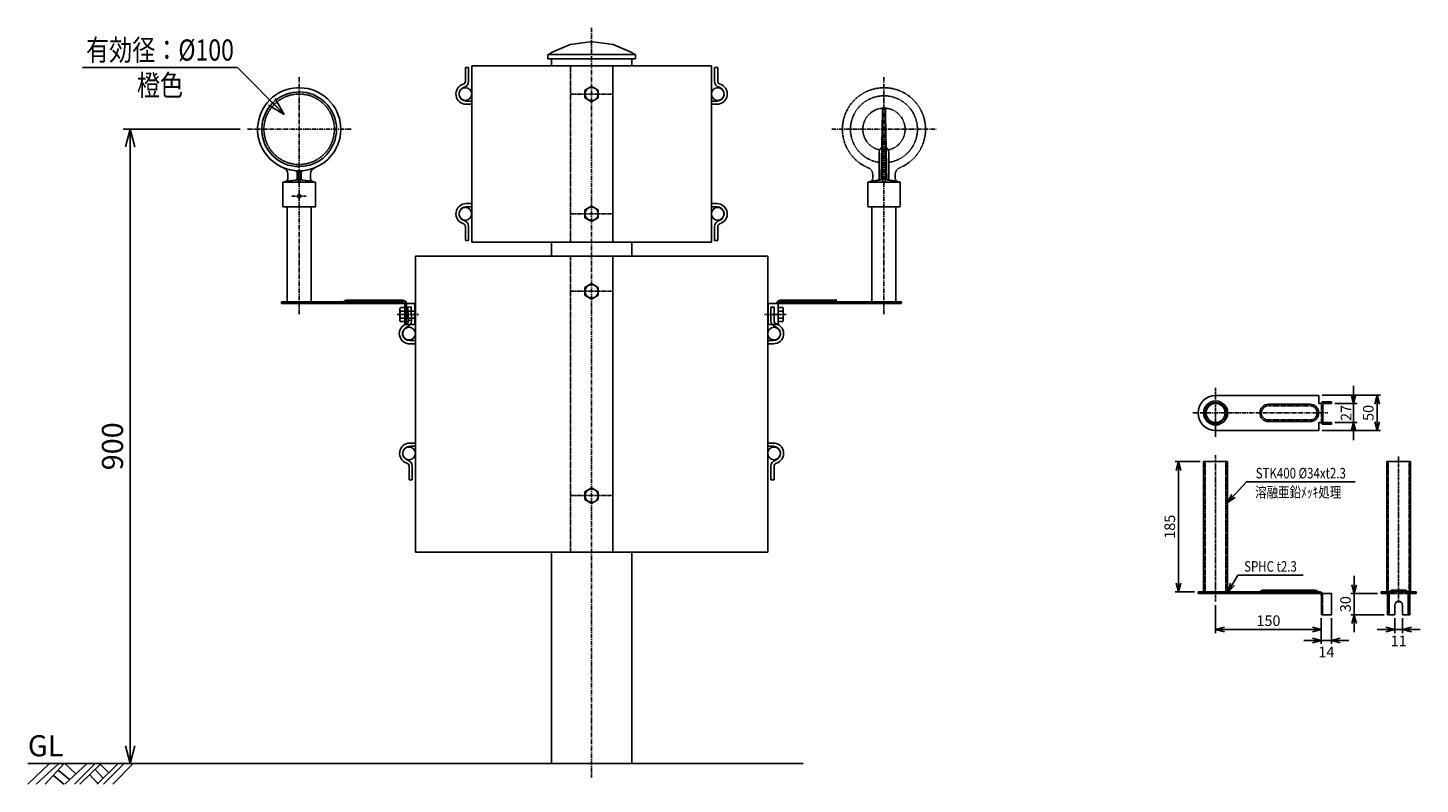
# Model space of a CAD drawing. Extents: x -267 to 1709, y 0 to 2783.
# Drawn here: x -267 to 1709, y 1709 to 2783 of the extents above; entities that cross this region are included whole.
import ezdxf
from ezdxf.enums import TextEntityAlignment as Align

# ---------------------------------------------------------------- set-up
doc = ezdxf.new("R2010")
doc.units = 0
doc.header["$MEASUREMENT"] = 0
doc.linetypes.add('CENTER', pattern=[2, 1.25, -0.25, 0.25, -0.25])
doc.linetypes.add('HIDDEN', pattern=[0.375, 0.25, -0.125])
doc.layers.get('0').update_dxf_attribs({"linetype": 'CONTINUOUS'})
doc.layers.get('DEFPOINTS').update_dxf_attribs({"linetype": 'CONTINUOUS'})
for name, color, linetype in [('NSLAY001', 7, 'CONTINUOUS'), ('NSLAY002', 1, 'CENTER'), ('NSLAY003', 4, 'HIDDEN')]:
    doc.layers.add(name, color=color, linetype=linetype)
doc.styles.add('DIM', font='romans.shx', dxfattribs={"width": 0.8, "bigfont": 'extfont.shx'})
doc.styles.get("Standard").update_dxf_attribs({"font": 'romans.shx', "bigfont": 'extfont.shx'})
doc.dimstyles.new('DIM-10', dxfattribs={"dimscale": 10, "dimtxt": 3, "dimasz": 2.5, "dimexe": 1, "dimexo": 1, "dimgap": 1, "dimtad": 1, "dimdec": 1, "dimdsep": 46, "dimtxsty": 'DIM', "dimblk": 'OPEN30', "dimcen": 0, "dimclrd": 3, "dimclre": 3, "dimclrt": 6, "dimaunit": 1, "dimadec": 0, "dimazin": 0, "dimtfac": 1, "dimtdec": 1, "dimtmove": 2, "dimatfit": 3, "dimldrblk": 'OPEN30', "dimfxl": 1, "dimtolj": 1, "dimtzin": 0, "dimarcsym": 0})
doc.dimstyles.new('DIM-5', dxfattribs={"dimscale": 5, "dimtxt": 3, "dimasz": 2.5, "dimexe": 1, "dimexo": 1, "dimgap": 1, "dimtad": 1, "dimdec": 1, "dimdsep": 46, "dimtxsty": 'DIM', "dimblk": 'OPEN30', "dimcen": 0, "dimclrd": 3, "dimclre": 3, "dimclrt": 6, "dimadec": 1, "dimazin": 0, "dimtfac": 1, "dimtdec": 1, "dimtmove": 2, "dimatfit": 3, "dimldrblk": 'OPEN30', "dimfxl": 1, "dimtolj": 1, "dimtzin": 0, "dimarcsym": 0})

# ---------------------------------------------------------------- blocks, each defined once
blk = doc.blocks.new('_Open30')
at = {"color": 0, "lineweight": -2}
for p, q in [((-1, 0.268), (0, 0)), ((0, 0), (-1, -0.268)), ((0, 0), (-1, 0))]:
    blk.add_line(p, q, dxfattribs=at)
blk = doc.blocks.new('*D17')
at = {"layer": 'DEFPOINTS', "color": 0, "transparency": 16777216}
for p in [(1672.7, 1949.6), (1683.7, 1949.6), (1672.7, 1928.6)]:
    blk.add_point(p, dxfattribs=at)
at = {"layer": 'NSLAY001', "color": 3, "lineweight": -2, "transparency": 16777216}
for p, q in [((1672.7, 1944.6), (1672.7, 1923.6)), ((1683.7, 1944.6), (1683.7, 1923.6)), ((1660.2, 1928.6), (1647.7, 1928.6)), ((1683.7, 1928.6), (1672.7, 1928.6)), ((1696.2, 1928.6), (1708.7, 1928.6))]:
    blk.add_line(p, q, dxfattribs=at)
at = {"layer": 'NSLAY001', "color": 3, "lineweight": -2, "transparency": 16777216, "xscale": 12.5, "yscale": 12.5, "zscale": 12.5}
blk.add_blockref('_Open30', (1672.7, 1928.6), dxfattribs=at)
at = {"layer": 'NSLAY001', "color": 3, "lineweight": -2, "transparency": 16777216, "xscale": 12.5, "yscale": 12.5, "zscale": 12.5, "rotation": 180}
blk.add_blockref('_Open30', (1683.7, 1928.6), dxfattribs=at)
at = {"layer": 'NSLAY001', "color": 6, "transparency": 16777216, "insert": (1678.2, 1912.4), "char_height": 15, "attachment_point": 5, "style": 'DIM'}
blk.add_mtext('\\A1;11', dxfattribs=at)
blk = doc.blocks.new('*D18')
at = {"layer": 'DEFPOINTS', "color": 0, "transparency": 16777216}
for p in [(1418.4, 1968), (1568.4, 1949.6), (1418.4, 1928.6)]:
    blk.add_point(p, dxfattribs=at)
at = {"layer": 'NSLAY001', "color": 3, "lineweight": -2, "transparency": 16777216}
for p, q in [((1418.4, 1963), (1418.4, 1923.6)), ((1568.4, 1944.6), (1568.4, 1923.6)), ((1555.9, 1928.6), (1430.9, 1928.6))]:
    blk.add_line(p, q, dxfattribs=at)
at = {"layer": 'NSLAY001', "color": 3, "lineweight": -2, "transparency": 16777216, "xscale": 12.5, "yscale": 12.5, "zscale": 12.5, "rotation": 180}
blk.add_blockref('_Open30', (1418.4, 1928.6), dxfattribs=at)
at = {"layer": 'NSLAY001', "color": 3, "lineweight": -2, "transparency": 16777216, "xscale": 12.5, "yscale": 12.5, "zscale": 12.5}
blk.add_blockref('_Open30', (1568.4, 1928.6), dxfattribs=at)
at = {"layer": 'NSLAY001', "color": 6, "transparency": 16777216, "insert": (1493.4, 1941.1), "char_height": 15, "attachment_point": 5, "style": 'DIM'}
blk.add_mtext('\\A1;150', dxfattribs=at)
blk = doc.blocks.new('*D19')
at = {"layer": 'DEFPOINTS', "color": 0, "transparency": 16777216}
for p in [(1653.2, 1979.6), (1615.2, 1949.6), (1662.4, 1949.6)]:
    blk.add_point(p, dxfattribs=at)
at = {"layer": 'NSLAY001', "color": 3, "lineweight": -2, "transparency": 16777216}
for p, q in [((1615.2, 1992.1), (1615.2, 2004.6)), ((1648.2, 1979.6), (1610.2, 1979.6)), ((1615.2, 1979.6), (1615.2, 1949.6)), ((1657.4, 1949.6), (1610.2, 1949.6)), ((1615.2, 1937.1), (1615.2, 1924.6))]:
    blk.add_line(p, q, dxfattribs=at)
at = {"layer": 'NSLAY001', "color": 3, "lineweight": -2, "transparency": 16777216, "xscale": 12.5, "yscale": 12.5, "zscale": 12.5}
for p, rotation in [((1615.2, 1979.6), 270), ((1615.2, 1949.6), 90)]:
    blk.add_blockref('_Open30', p, dxfattribs=dict(at, rotation=rotation))
at = {"layer": 'NSLAY001', "color": 6, "transparency": 16777216, "insert": (1602.7, 1964.6), "char_height": 15, "attachment_point": 5, "rotation": 90, "style": 'DIM'}
blk.add_mtext('\\A1;30', dxfattribs=at)
blk = doc.blocks.new('*D20')
at = {"layer": 'DEFPOINTS', "color": 0, "transparency": 16777216}
for p in [(1401.4, 2166.9), (1365.9, 1981.9), (1393.4, 1981.9)]:
    blk.add_point(p, dxfattribs=at)
at = {"layer": 'NSLAY001', "color": 3, "lineweight": -2, "transparency": 16777216}
for p, q in [((1396.4, 2166.9), (1360.9, 2166.9)), ((1365.9, 2154.4), (1365.9, 1994.4)), ((1388.4, 1981.9), (1360.9, 1981.9))]:
    blk.add_line(p, q, dxfattribs=at)
at = {"layer": 'NSLAY001', "color": 3, "lineweight": -2, "transparency": 16777216, "xscale": 12.5, "yscale": 12.5, "zscale": 12.5}
for p, rotation in [((1365.9, 2166.9), 90), ((1365.9, 1981.9), 270)]:
    blk.add_blockref('_Open30', p, dxfattribs=dict(at, rotation=rotation))
at = {"layer": 'NSLAY001', "color": 6, "transparency": 16777216, "insert": (1353.4, 2074.4), "char_height": 15, "attachment_point": 5, "rotation": 90, "style": 'DIM'}
blk.add_mtext('\\A1;185', dxfattribs=at)
blk = doc.blocks.new('*D14')
at = {"layer": 'DEFPOINTS', "color": 0, "transparency": 16777216}
for p in [(1582.7, 2249.5), (1582.7, 2222.5), (1614.2, 2222.5)]:
    blk.add_point(p, dxfattribs=at)
at = {"layer": 'NSLAY001', "color": 3, "lineweight": -2, "transparency": 16777216}
for p, q in [((1614.2, 2262), (1614.2, 2274.5)), ((1587.7, 2249.5), (1619.2, 2249.5)), ((1614.2, 2249.5), (1614.2, 2222.5)), ((1587.7, 2222.5), (1619.2, 2222.5)), ((1614.2, 2210), (1614.2, 2197.5))]:
    blk.add_line(p, q, dxfattribs=at)
at = {"layer": 'NSLAY001', "color": 3, "lineweight": -2, "transparency": 16777216, "xscale": 12.5, "yscale": 12.5, "zscale": 12.5}
for p, rotation in [((1614.2, 2249.5), 270), ((1614.2, 2222.5), 90)]:
    blk.add_blockref('_Open30', p, dxfattribs=dict(at, rotation=rotation))
at = {"layer": 'NSLAY001', "color": 6, "transparency": 16777216, "insert": (1603.5, 2236), "char_height": 15, "attachment_point": 5, "rotation": 90, "style": 'DIM'}
blk.add_mtext('\\A1;27', dxfattribs=at)
blk = doc.blocks.new('*D15')
at = {"layer": 'DEFPOINTS', "color": 0, "transparency": 16777216}
for p in [(1564.7, 2261), (1564.7, 2211), (1647.6, 2211)]:
    blk.add_point(p, dxfattribs=at)
at = {"layer": 'NSLAY001', "color": 3, "lineweight": -2, "transparency": 16777216}
for p, q in [((1569.7, 2261), (1652.6, 2261)), ((1647.6, 2248.5), (1647.6, 2223.5)), ((1569.7, 2211), (1652.6, 2211))]:
    blk.add_line(p, q, dxfattribs=at)
at = {"layer": 'NSLAY001', "color": 3, "lineweight": -2, "transparency": 16777216, "xscale": 12.5, "yscale": 12.5, "zscale": 12.5}
for p, rotation in [((1647.6, 2261), 90), ((1647.6, 2211), 270)]:
    blk.add_blockref('_Open30', p, dxfattribs=dict(at, rotation=rotation))
at = {"layer": 'NSLAY001', "color": 6, "transparency": 16777216, "insert": (1635.1, 2236), "char_height": 15, "attachment_point": 5, "rotation": 90, "style": 'DIM'}
blk.add_mtext('\\A1;50', dxfattribs=at)
blk = doc.blocks.new('*D16')
at = {"layer": 'DEFPOINTS', "color": 0, "transparency": 16777216}
for p in [(44, 2638.6), (-157.7, 1738.6), (-122, 1738.6)]:
    blk.add_point(p, dxfattribs=at)
at = {"layer": 'NSLAY001', "color": 3, "lineweight": -2, "transparency": 16777216}
for p, q in [((34, 2638.6), (-132, 2638.6)), ((-122, 2613.6), (-122, 1763.6)), ((-147.7, 1738.6), (-112, 1738.6))]:
    blk.add_line(p, q, dxfattribs=at)
at = {"layer": 'NSLAY001', "color": 3, "lineweight": -2, "transparency": 16777216, "xscale": 25, "yscale": 25, "zscale": 25}
for p, rotation in [((-122, 2638.6), 90), ((-122, 1738.6), 270)]:
    blk.add_blockref('_Open30', p, dxfattribs=dict(at, rotation=rotation))
at = {"layer": 'NSLAY001', "color": 6, "transparency": 16777216, "insert": (-147, 2188.6), "char_height": 30, "attachment_point": 5, "rotation": 90, "style": 'DIM'}
blk.add_mtext('\\A1;900', dxfattribs=at)
blk = doc.blocks.new('*D27')
at = {"layer": 'DEFPOINTS', "color": 0, "ltscale": 3, "transparency": 16777216}
for p in [(1568.4, 1949.6), (1582.7, 1949.6), (1582.7, 1913.1)]:
    blk.add_point(p, dxfattribs=at)
at = {"layer": 'NSLAY001', "color": 3, "lineweight": -2, "ltscale": 3, "transparency": 16777216}
for p, q in [((1568.4, 1944.6), (1568.4, 1908.1)), ((1582.7, 1944.6), (1582.7, 1908.1)), ((1555.9, 1913.1), (1543.4, 1913.1)), ((1568.4, 1913.1), (1582.7, 1913.1)), ((1595.2, 1913.1), (1607.7, 1913.1))]:
    blk.add_line(p, q, dxfattribs=at)
at = {"layer": 'NSLAY001', "color": 3, "lineweight": -2, "ltscale": 3, "transparency": 16777216, "xscale": 12.5, "yscale": 12.5, "zscale": 12.5}
blk.add_blockref('_Open30', (1568.4, 1913.1), dxfattribs=at)
at = {"layer": 'NSLAY001', "color": 3, "lineweight": -2, "ltscale": 3, "transparency": 16777216, "xscale": 12.5, "yscale": 12.5, "zscale": 12.5, "rotation": 180}
blk.add_blockref('_Open30', (1582.7, 1913.1), dxfattribs=at)
at = {"layer": 'NSLAY001', "color": 6, "ltscale": 3, "transparency": 16777216, "insert": (1575.6, 1896.6), "char_height": 15, "attachment_point": 5, "style": 'DIM'}
blk.add_mtext('\\A1;14', dxfattribs=at)

msp = doc.modelspace()

# ---------------------------------------------------------------- linework, layer by layer
at = {"layer": 'NSLAY001'}
for p, q in [((362.94, 2728.58), (702.94, 2728.58)), ((362.94, 2728.58), (362.94, 2478.58)), ((470.81, 2744.58), (470.81, 2738.58)), ((470.81, 2744.58), (532.94, 2744.58)), ((470.81, 2738.58), (595.08, 2738.58)), ((475.79, 2728.58), (475.79, 2738.58)), ((595.08, 2744.58), (532.94, 2744.58)), ((562.94, 2478.58), (562.94, 2728.58)), ((590.09, 2728.58), (590.09, 2738.58)), ((595.08, 2744.58), (595.08, 2738.58)), ((702.94, 2728.58), (702.94, 2478.58)), ((358.44, 2726.33), (353.94, 2726.33)), ((353.94, 2706.77), (353.94, 2726.33)), ((358.44, 2726.33), (358.44, 2706.77)), ((707.44, 2726.33), (711.94, 2726.33)), ((707.44, 2726.33), (707.44, 2706.77)), ((711.94, 2706.77), (711.94, 2726.33)), ((532.94, 2699.53), (523.44, 2694.06)), ((523.44, 2694.06), (523.44, 2683.1)), ((542.44, 2694.06), (532.94, 2699.53)), ((542.44, 2683.1), (542.44, 2694.06)), ((354.94, 2678.58), (362.94, 2678.58)), ((354.94, 2674.08), (362.94, 2674.08)), ((523.44, 2683.1), (532.94, 2677.63)), ((532.94, 2677.63), (542.44, 2683.1)), ((710.94, 2678.58), (702.94, 2678.58)), ((710.94, 2674.08), (702.94, 2674.08)), ((101.95, 2574.67), (101.95, 2569.22)), ((114.95, 2577.78), (114.95, 2568.44)), ((116.45, 2577.68), (116.45, 2565.58)), ((119.45, 2577.68), (119.45, 2565.58)), ((120.95, 2577.78), (120.95, 2568.44)), ((133.95, 2574.67), (133.95, 2569.22)), ((94.95, 2563.58), (94.95, 2528.58)), ((140.95, 2563.58), (94.95, 2563.58)), ((140.95, 2563.58), (140.95, 2528.58)), ((354.94, 2533.08), (362.94, 2533.08)), ((532.94, 2529.53), (523.44, 2524.06)), ((542.44, 2524.06), (532.94, 2529.53)), ((710.94, 2533.08), (702.94, 2533.08)), ((140.95, 2528.58), (94.95, 2528.58)), ((100.95, 2528.58), (100.95, 2393.58)), ((134.95, 2528.58), (134.95, 2393.58)), ((354.94, 2528.58), (362.94, 2528.58)), ((523.44, 2524.06), (523.44, 2513.1)), ((523.44, 2513.1), (532.94, 2507.63)), ((532.94, 2507.63), (542.44, 2513.1)), ((542.44, 2513.1), (542.44, 2524.06)), ((710.94, 2528.58), (702.94, 2528.58)), ((353.94, 2500.39), (353.94, 2480.83)), ((358.44, 2480.83), (358.44, 2500.39)), ((707.44, 2480.83), (707.44, 2500.39)), ((711.94, 2500.39), (711.94, 2480.83)), ((358.44, 2480.83), (353.94, 2480.83)), ((362.94, 2478.58), (702.94, 2478.58)), ((475.79, 2458.58), (475.79, 2478.58)), ((590.09, 2458.58), (590.09, 2478.58)), ((707.44, 2480.83), (711.94, 2480.83)), ((282.94, 2458.58), (282.94, 2038.58)), ((282.94, 2458.58), (782.94, 2458.58)), ((562.94, 2038.58), (562.94, 2458.58)), ((782.94, 2038.58), (782.94, 2458.58)), ((532.94, 2419.53), (523.44, 2414.06)), ((523.44, 2414.06), (523.44, 2403.1)), ((542.44, 2414.06), (532.94, 2419.53)), ((542.44, 2403.1), (542.44, 2414.06)), ((92.95, 2393.58), (92.95, 2391.28)), ((179.75, 2393.58), (92.95, 2393.58)), ((179.75, 2391.28), (92.95, 2391.28)), ((179.75, 2391.28), (270.24, 2391.28)), ((181.65, 2394.53), (181.38, 2394.25)), ((183, 2392.63), (183.28, 2392.91)), ((184.91, 2395.88), (265.25, 2395.88)), ((184.91, 2393.58), (265.25, 2393.58)), ((267.93, 2391.28), (267.95, 2361.28)), ((270.23, 2391.28), (270.25, 2361.28)), ((270.25, 2391.28), (282.25, 2391.28)), ((282.25, 2391.28), (282.25, 2361.28)), ((523.44, 2403.1), (532.94, 2397.63)), ((532.94, 2397.63), (542.44, 2403.1)), ((795.49, 2391.28), (783.49, 2391.28)), ((783.49, 2391.28), (783.49, 2361.28)), ((797.82, 2391.28), (797.79, 2361.28)), ((260.94, 2367.37), (260.94, 2383.87)), ((261.84, 2385.42), (267.94, 2385.42)), ((261.84, 2380.52), (267.94, 2380.52)), ((270.24, 2380.62), (282.94, 2380.62)), ((276.77, 2386.42), (272.28, 2386.27)), ((272.96, 2366.71), (272.28, 2386.27)), ((276.77, 2386.42), (277.46, 2366.87)), ((787.44, 2386.33), (791.94, 2386.33)), ((787.44, 2386.33), (787.44, 2366.77)), ((791.94, 2366.77), (791.94, 2386.33)), ((804.05, 2385.42), (797.95, 2385.42)), ((804.05, 2380.52), (797.95, 2380.52)), ((804.95, 2367.37), (804.95, 2383.87)), ((261.84, 2370.72), (267.94, 2370.72)), ((261.84, 2365.82), (267.94, 2365.82)), ((267.95, 2361.28), (282.25, 2361.28)), ((270.24, 2370.62), (282.94, 2370.62)), ((277.43, 2367.56), (272.94, 2367.4)), ((797.79, 2361.28), (783.49, 2361.28)), ((804.05, 2370.72), (797.95, 2370.72)), ((804.05, 2365.82), (797.95, 2365.82)), ((274.94, 2338.58), (282.94, 2338.58)), ((274.94, 2334.08), (282.94, 2334.08)), ((790.94, 2338.58), (782.94, 2338.58)), ((790.94, 2334.08), (782.94, 2334.08)), ((1418.45, 2260.96), (1564.75, 2260.96)), ((1564.75, 2260.96), (1564.75, 2249.46)), ((1493.49, 2248.26), (1552.45, 2248.26)), ((1564.75, 2249.46), (1567.46, 2249.46)), ((1570.75, 2249.46), (1582.75, 2249.46)), ((1570.75, 2249.46), (1570.75, 2222.46)), ((1570.78, 2251.76), (1582.75, 2251.76)), ((1582.75, 2249.46), (1582.75, 2251.76)), ((1493.49, 2223.66), (1552.45, 2223.66)), ((1564.75, 2222.46), (1567.46, 2222.46)), ((1564.75, 2222.46), (1564.75, 2210.96)), ((1570.75, 2222.46), (1582.75, 2222.46)), ((1570.78, 2220.16), (1582.75, 2220.16)), ((1582.75, 2222.46), (1582.75, 2220.16)), ((274.94, 2193.08), (282.94, 2193.08)), ((790.94, 2193.08), (782.94, 2193.08)), ((1418.45, 2210.96), (1564.75, 2210.96)), ((274.94, 2188.58), (282.94, 2188.58)), ((790.94, 2188.58), (782.94, 2188.58)), ((273.94, 2160.39), (273.94, 2140.83)), ((278.44, 2140.83), (278.44, 2160.39)), ((787.44, 2140.83), (787.44, 2160.39)), ((791.94, 2160.39), (791.94, 2140.83)), ((1401.45, 2166.89), (1435.45, 2166.89)), ((1401.45, 2166.89), (1401.45, 1981.89)), ((1435.45, 2166.89), (1435.45, 1981.89)), ((1695.17, 2166.89), (1661.17, 2166.89)), ((1661.17, 2166.89), (1661.17, 1981.89)), ((1695.17, 2166.89), (1695.17, 1981.89)), ((278.44, 2140.83), (273.94, 2140.83)), ((787.44, 2140.83), (791.94, 2140.83)), ((532.94, 2129.53), (523.44, 2124.06)), ((523.44, 2124.06), (523.44, 2113.1)), ((542.44, 2124.06), (532.94, 2129.53)), ((542.44, 2113.1), (542.44, 2124.06)), ((523.44, 2113.1), (532.94, 2107.63)), ((532.94, 2107.63), (542.44, 2113.1)), ((282.94, 2038.58), (782.94, 2038.58)), ((475.79, 1738.58), (475.79, 2038.58)), ((590.09, 1738.58), (590.09, 2038.58)), ((1393.45, 1981.89), (1393.45, 1979.59)), ((1485.4, 1981.89), (1393.45, 1981.89)), ((1480.24, 1979.59), (1393.45, 1979.59)), ((1480.24, 1979.59), (1566.15, 1979.59)), ((1482.15, 1982.84), (1481.87, 1982.56)), ((1485.4, 1984.19), (1559.59, 1984.19)), ((1485.4, 1981.89), (1566.15, 1981.89)), ((1562.84, 1982.84), (1563.12, 1982.56)), ((1568.45, 1977.29), (1568.45, 1949.59)), ((1570.13, 1979.59), (1582.75, 1979.59)), ((1582.75, 1979.59), (1582.75, 1949.59)), ((1653.17, 1981.89), (1653.17, 1979.59)), ((1703.17, 1981.89), (1653.17, 1981.89)), ((1664.67, 1979.59), (1653.17, 1979.59)), ((1662.37, 1979.59), (1662.37, 1949.59)), ((1664.67, 1979.59), (1664.67, 1949.59)), ((1688.38, 1984.19), (1667.97, 1984.19)), ((1703.17, 1979.59), (1691.67, 1979.59)), ((1691.67, 1979.59), (1691.67, 1949.59)), ((1693.97, 1979.59), (1693.97, 1949.59)), ((1703.17, 1981.89), (1703.17, 1979.59)), ((1672.67, 1963.09), (1672.67, 1949.59)), ((1683.67, 1963.09), (1683.67, 1949.59)), ((1568.45, 1949.59), (1582.75, 1949.59)), ((1672.67, 1949.59), (1662.37, 1949.59)), ((1693.97, 1949.59), (1683.67, 1949.59)), ((590.09, 1738.58), (475.79, 1738.58))]:
    msp.add_line(p, q, dxfattribs=at)
at = {"layer": 'NSLAY001', "color": 3}
for p, q in [((-189.55, 2726.08), (30.45, 2726.08)), ((1462.11, 2138.02), (1616.49, 2138.02)), ((1449.8, 2005.69), (1542.76, 2005.69))]:
    msp.add_line(p, q, dxfattribs=at)
at = {"layer": 'NSLAY001', "color": 2}
for p, q in [((-267.06, 1709.08), (-236.56, 1738.58)), ((-267.06, 1738.58), (832.94, 1738.58)), ((-255.06, 1709.08), (-223.06, 1738.58)), ((-242.56, 1709.08), (-215.56, 1738.58)), ((-230.56, 1721.58), (-216.06, 1709.08)), ((-224.06, 1729.08), (-208.06, 1715.58)), ((-214.56, 1738.58), (-199.56, 1724.08)), ((-214.56, 1709.08), (-183.06, 1738.58)), ((-201.06, 1709.08), (-171.56, 1738.58)), ((-193.06, 1709.08), (-163.06, 1738.58)), ((-179.56, 1722.58), (-167.56, 1710.08)), ((-171.56, 1730.08), (-160.06, 1717.58)), ((-168.56, 1709.08), (-139.06, 1738.58)), ((-164.56, 1737.58), (-152.56, 1725.58)), ((-159.56, 1709.08), (-130.56, 1738.58)), ((-146.56, 1709.08), (-117.56, 1738.58))]:
    msp.add_line(p, q, dxfattribs=at)
at = {"layer": 'NSLAY001'}
for points in [[(532.94, 2762.3), (530.9, 2762.58), (502.45, 2758.71), (476.01, 2747.66), (471.08, 2744.04)], [(594.81, 2744.04), (589.87, 2747.66), (563.43, 2758.71), (534.99, 2762.58), (532.95, 2762.3)], [(261.84, 2385.42), (261.72, 2385.41), (261.6, 2385.37), (261.49, 2385.3), (261.39, 2385.21), (261.29, 2385.1), (261.2, 2384.97), (261.13, 2384.81), (261.06, 2384.64), (261.01, 2384.46), (260.97, 2384.27), (260.95, 2384.07), (260.94, 2383.87)], [(260.94, 2383.87), (260.95, 2383.49), (260.96, 2383.12), (260.99, 2382.75), (261.03, 2382.4), (261.08, 2382.07), (261.14, 2381.76), (261.21, 2381.48), (261.28, 2381.23), (261.37, 2381.01), (261.46, 2380.83), (261.55, 2380.69), (261.65, 2380.59), (261.75, 2380.54), (261.84, 2380.52)], [(261.84, 2380.52), (261.74, 2380.49), (261.65, 2380.41), (261.56, 2380.28), (261.47, 2380.1), (261.39, 2379.86), (261.31, 2379.58), (261.24, 2379.26), (261.17, 2378.9), (261.11, 2378.5), (261.06, 2378.07), (261.02, 2377.61), (260.98, 2377.13), (260.96, 2376.64), (260.95, 2376.13), (260.94, 2375.62), (260.95, 2375.11), (260.96, 2374.6), (260.98, 2374.11), (261.02, 2373.63), (261.06, 2373.17), (261.11, 2372.74), (261.17, 2372.34), (261.24, 2371.98), (261.31, 2371.66), (261.39, 2371.38), (261.47, 2371.14), (261.56, 2370.96), (261.65, 2370.83), (261.74, 2370.75), (261.84, 2370.72)], [(804.05, 2385.42), (804.17, 2385.41), (804.28, 2385.37), (804.39, 2385.3), (804.5, 2385.21), (804.6, 2385.1), (804.68, 2384.97), (804.76, 2384.81), (804.83, 2384.64), (804.88, 2384.46), (804.92, 2384.27), (804.94, 2384.07), (804.95, 2383.87)], [(804.95, 2383.87), (804.94, 2383.49), (804.92, 2383.12), (804.89, 2382.75), (804.86, 2382.4), (804.81, 2382.07), (804.75, 2381.76), (804.68, 2381.48), (804.6, 2381.23), (804.52, 2381.01), (804.43, 2380.83), (804.33, 2380.69), (804.24, 2380.59), (804.14, 2380.54), (804.05, 2380.52)], [(804.05, 2380.52), (804.14, 2380.49), (804.24, 2380.41), (804.33, 2380.28), (804.41, 2380.1), (804.5, 2379.86), (804.58, 2379.58), (804.65, 2379.26), (804.72, 2378.9), (804.77, 2378.5), (804.83, 2378.07), (804.87, 2377.61), (804.9, 2377.13), (804.93, 2376.64), (804.94, 2376.13), (804.95, 2375.62), (804.94, 2375.11), (804.93, 2374.6), (804.9, 2374.11), (804.87, 2373.63), (804.83, 2373.17), (804.77, 2372.74), (804.72, 2372.34), (804.65, 2371.98), (804.58, 2371.66), (804.5, 2371.38), (804.41, 2371.14), (804.33, 2370.96), (804.24, 2370.83), (804.14, 2370.75), (804.05, 2370.72)], [(261.84, 2370.72), (261.73, 2370.7), (261.63, 2370.63), (261.54, 2370.53), (261.44, 2370.38), (261.35, 2370.2), (261.27, 2369.97), (261.2, 2369.72), (261.13, 2369.43), (261.07, 2369.12), (261.02, 2368.79), (260.99, 2368.43), (260.96, 2368.07), (260.94, 2367.69), (260.94, 2367.37)], [(260.94, 2367.37), (260.95, 2367.17), (260.97, 2366.97), (261.01, 2366.78), (261.06, 2366.59), (261.13, 2366.43), (261.2, 2366.27), (261.29, 2366.14), (261.39, 2366.03), (261.49, 2365.94), (261.6, 2365.87), (261.72, 2365.83), (261.84, 2365.82)], [(804.05, 2370.72), (804.15, 2370.7), (804.25, 2370.63), (804.35, 2370.53), (804.44, 2370.38), (804.53, 2370.2), (804.61, 2369.97), (804.69, 2369.72), (804.76, 2369.43), (804.81, 2369.12), (804.86, 2368.79), (804.9, 2368.43), (804.93, 2368.07), (804.94, 2367.69), (804.95, 2367.37)], [(804.95, 2367.37), (804.94, 2367.17), (804.92, 2366.97), (804.88, 2366.78), (804.83, 2366.59), (804.76, 2366.43), (804.68, 2366.27), (804.6, 2366.14), (804.5, 2366.03), (804.39, 2365.94), (804.28, 2365.87), (804.17, 2365.83), (804.05, 2365.82)]]:
    msp.add_lwpolyline(points, dxfattribs=at)
for centre, radius in [((353.94, 2688.58), 9), ((532.94, 2688.58), 9.5), ((711.94, 2688.58), 9), ((117.95, 2543.58), 2.5), ((117.95, 2543.58), 2), ((353.94, 2518.58), 9), ((532.94, 2518.58), 9.5), ((711.94, 2518.58), 9), ((532.94, 2408.58), 9.5), ((273.94, 2348.58), 9), ((791.94, 2348.58), 9), ((1418.45, 2235.96), 17), ((1418.45, 2235.96), 14.7), ((1418.45, 2235.96), 13.5), ((273.94, 2178.58), 9), ((791.94, 2178.58), 9), ((532.94, 2118.58), 9.5)]:
    msp.add_circle(centre, radius, dxfattribs=at)
for centre, radius, start, end in [((349.44, 2706.77), 4.5, 286.8264, 0), ((349.44, 2706.77), 9, 286.8264, 0), ((716.44, 2706.77), 9, 180, 253.1736), ((716.44, 2706.77), 4.5, 180, 253.1736), ((117.95, 2638.58), 59, 327.94941, 218.75673), ((117.95, 2638.58), 53, 333.60085, 225.05278), ((354.94, 2688.58), 14.5, 106.826, 270), ((354.94, 2688.58), 10, 106.8257, 270), ((710.94, 2688.58), 14.5, 270, 73.174), ((710.94, 2688.58), 10, 270, 73.1743), ((117.95, 2638.58), 53, 270, 333.60085), ((117.95, 2638.58), 59, 218.75673, 270), ((117.95, 2638.58), 53, 225.05278, 270), ((117.95, 2638.58), 59, 270, 327.94941), ((91.95, 2574.67), 10, 0, 67.8637), ((96.95, 2569.22), 5, 282.8166, 0), ((112.95, 2577.78), 2, 0, 85.2983), ((114.45, 2577.68), 2, 0, 86.7107), ((121.45, 2577.68), 2, 93.2893, 180), ((122.95, 2577.78), 2, 94.7017, 180), ((143.95, 2574.67), 10, 112.1363, 180), ((138.95, 2569.22), 5, 180, 257.1834), ((117.95, 2476.91), 89.67, 93.1267, 104.8628), ((112.95, 2568.44), 2, 273.1268, 0), ((114.45, 2565.58), 2, 270, 0), ((121.45, 2565.58), 2, 180, 270), ((122.95, 2568.44), 2, 180, 266.8732), ((117.95, 2476.91), 89.67, 75.1372, 86.8733), ((354.94, 2518.58), 14.5, 90, 253.174), ((710.94, 2518.58), 14.5, 286.826, 90), ((354.94, 2518.58), 10, 90, 253.1743), ((710.94, 2518.58), 10, 286.8257, 90), ((349.44, 2500.39), 4.5, 0, 73.1736), ((349.44, 2500.39), 9, 0, 73.1736), ((716.44, 2500.39), 9, 106.8264, 180), ((716.44, 2500.39), 4.5, 106.8264, 180), ((179.75, 2395.88), 2.3, 270, 315), ((179.75, 2395.88), 4.6, 270, 315), ((184.91, 2391.28), 4.6, 90, 135), ((184.91, 2391.28), 2.3, 90, 135), ((265.25, 2390.88), 5, 4.5886, 90), ((265.25, 2390.88), 2.7, 0, 90), ((800.49, 2390.88), 5, 90, 175.4114), ((800.49, 2390.88), 2.7, 90, 180), ((274.59, 2348.57), 14.5, 108.826, 272), ((274.59, 2348.57), 10, 108.8257, 272), ((268.46, 2366.56), 4.5, 288.8264, 2), ((268.46, 2366.56), 9, 288.8264, 2), ((796.44, 2366.77), 9, 180, 253.1736), ((790.94, 2348.58), 14.5, 270, 73.174), ((790.94, 2348.58), 10, 270, 73.1743), ((796.44, 2366.77), 4.5, 180, 253.1736), ((1418.45, 2235.96), 25, 90, 270), ((1493.49, 2235.96), 12.3, 90, 270), ((1571.32, 2247.43), 4.36, 97.1236, 152.2612), ((1571.32, 2224.49), 4.36, 207.7388, 262.8764), ((274.94, 2178.58), 14.5, 90, 253.174), ((790.94, 2178.58), 14.5, 286.826, 90), ((274.94, 2178.58), 10, 90, 253.1743), ((790.94, 2178.58), 10, 286.8257, 90), ((269.44, 2160.39), 4.5, 0, 73.1736), ((269.44, 2160.39), 9, 0, 73.1736), ((796.44, 2160.39), 9, 106.8264, 180), ((796.44, 2160.39), 4.5, 106.8264, 180), ((1480.24, 1984.19), 2.3, 270, 315), ((1485.4, 1979.59), 4.6, 90, 135), ((1559.59, 1979.59), 4.6, 45, 90), ((1564.75, 1984.19), 2.3, 225, 270), ((1566.15, 1977.29), 4.6, 30, 90), ((1566.15, 1977.29), 2.3, 0, 90), ((1668.89, 1981.25), 3.08, 107.2944, 168.0106), ((1687.46, 1981.25), 3.08, 11.9894, 72.7056), ((1678.17, 1963.09), 5.5, 0, 180)]:
    msp.add_arc(centre, radius, start, end, dxfattribs=at)
at = {"layer": 'NSLAY001', "ltscale": 3}
msp.add_arc((1552.45, 2235.96), 12.3, 270, 90, dxfattribs=at)
at = {"layer": 'NSLAY002', "ltscale": 5}
for p, q in [((532.94, 2782.56), (532.94, 1718.58)), ((117.95, 2712.58), (117.95, 2376.28)), ((947.79, 2712.58), (947.79, 2376.28)), ((191.95, 2638.58), (43.95, 2638.58)), ((873.79, 2638.58), (1021.79, 2638.58)), ((1385.92, 2235.96), (1577.67, 2235.96))]:
    msp.add_line(p, q, dxfattribs=at)
at = {"layer": 'NSLAY002'}
for p, q in [((503.44, 2688.58), (562.44, 2688.58)), ((127.81, 2543.58), (107.56, 2543.58)), ((503.44, 2518.58), (562.44, 2518.58)), ((503.44, 2408.58), (562.44, 2408.58)), ((503.44, 2118.58), (562.44, 2118.58))]:
    msp.add_line(p, q, dxfattribs=at)
at = {"layer": 'NSLAY002', "linetype": 'CENTER', "ltscale": 3}
for p, q in [((256.9, 2375.62), (287.38, 2375.62)), ((808.98, 2375.62), (778.5, 2375.62))]:
    msp.add_line(p, q, dxfattribs=at)
at = {"layer": 'NSLAY002', "ltscale": 3}
for p, q in [((1418.45, 2271.69), (1418.45, 2200.96)), ((1418.45, 2175.88), (1418.45, 1967.97)), ((1678.17, 2174.25), (1678.17, 1966.34))]:
    msp.add_line(p, q, dxfattribs=at)
at = {"layer": 'NSLAY003'}
for p, q in [((502.94, 2478.58), (502.94, 2728.58)), ((502.94, 2038.58), (502.94, 2458.58)), ((1493.49, 2245.96), (1552.45, 2245.96)), ((1568.45, 2250.71), (1568.45, 2221.21)), ((1493.49, 2225.96), (1552.45, 2225.96)), ((1403.75, 2166.89), (1403.75, 1981.89)), ((1433.15, 2166.89), (1433.15, 1981.89)), ((1663.47, 2166.89), (1663.47, 1981.89)), ((1692.87, 2166.89), (1692.87, 1981.89)), ((1404.95, 1981.89), (1404.95, 1979.59)), ((1431.95, 1981.89), (1431.95, 1979.59)), ((1570.13, 1979.59), (1570.13, 1949.59)), ((1664.67, 1979.59), (1691.67, 1979.59))]:
    msp.add_line(p, q, dxfattribs=at)
at = {"layer": 'NSLAY003', "ltscale": 3}
for p, q in [((945.79, 2666.58), (943.79, 2568.38)), ((945.79, 2565.58), (945.79, 2666.58)), ((949.79, 2565.58), (949.79, 2666.58)), ((949.79, 2666.58), (951.79, 2568.38)), ((940.79, 2568.14), (940.79, 2605.78)), ((954.79, 2568.14), (954.79, 2605.78)), ((931.79, 2574.67), (931.79, 2569.22)), ((963.79, 2574.67), (963.79, 2569.22)), ((970.79, 2563.58), (924.79, 2563.58)), ((970.79, 2563.58), (924.79, 2563.58)), ((924.79, 2563.58), (924.79, 2528.58)), ((970.79, 2563.58), (970.79, 2528.58)), ((970.79, 2528.58), (924.79, 2528.58)), ((930.79, 2528.58), (930.79, 2393.58)), ((964.79, 2528.58), (964.79, 2393.58)), ((886, 2391.28), (795.51, 2391.28)), ((880.84, 2395.88), (800.49, 2395.88)), ((880.84, 2393.58), (800.49, 2393.58)), ((871.53, 2394.53), (871.81, 2394.25)), ((880.84, 2393.58), (972.79, 2393.58)), ((882.74, 2392.63), (882.46, 2392.91)), ((886, 2391.28), (972.79, 2391.28)), ((972.79, 2393.58), (972.79, 2391.28))]:
    msp.add_line(p, q, dxfattribs=at)
at = {"layer": 'NSLAY003'}
for centre, radius, start, end in [((117.95, 2638.58), 50, 336.36833, 228.18452), ((117.95, 2638.58), 50, 270, 336.36833), ((117.95, 2638.58), 50, 228.18452, 270), ((1493.49, 2235.96), 10, 90, 270), ((1552.45, 2235.96), 10, 270, 90)]:
    msp.add_arc(centre, radius, start, end, dxfattribs=at)
at = {"layer": 'NSLAY003', "ltscale": 3}
for centre, radius, start, end in [((947.79, 2638.58), 59, 292.1363, 247.8637), ((947.79, 2638.58), 47.5, 280.4757, 259.5244), ((947.79, 2638.58), 30, 281.3464, 258.6536), ((947.79, 2666.58), 2, 0, 180), ((956.22, 2602.65), 15.74, 143.4914, 168.5069), ((958.01, 2593.86), 23.2, 121.7724, 128.4997), ((937.58, 2593.86), 23.2, 51.5003, 58.2276), ((939.36, 2602.65), 15.74, 11.4931, 36.5086), ((938.79, 2589.9), 2, 0, 79.5243), ((956.79, 2589.9), 2, 100.4757, 180), ((921.79, 2574.67), 10, 0, 67.8638), ((926.79, 2569.22), 5, 282.8166, 0), ((926.79, 2569.22), 5, 282.8166, 0), ((973.79, 2574.67), 10, 112.1363, 180), ((968.79, 2569.22), 5, 180, 257.1834), ((968.79, 2569.22), 5, 180, 257.1834), ((947.79, 2476.91), 89.67, 93.7528, 104.8628), ((947.79, 2476.91), 89.67, 93.7528, 104.8628), ((938.79, 2568.14), 2, 275.6345, 0), ((938.79, 2568.14), 2, 275.6345, 0), ((941.79, 2568.38), 2, 273.753, 0), ((941.79, 2568.38), 2, 273.753, 0), ((947.79, 2565.58), 2, 180, 0), ((947.79, 2565.58), 2, 180, 0), ((953.79, 2568.38), 2, 180, 266.247), ((953.79, 2568.38), 2, 180, 266.247), ((947.79, 2476.91), 89.67, 75.1372, 86.8733), ((947.79, 2476.91), 89.67, 75.1372, 86.8733), ((956.79, 2568.14), 2, 180, 264.3655), ((956.79, 2568.14), 2, 180, 264.3655), ((868.27, 2391.28), 4.6, 45, 90), ((873.43, 2395.88), 2.3, 225, 270), ((880.84, 2391.28), 2.3, 45, 90), ((886, 2395.88), 4.6, 225, 270)]:
    msp.add_arc(centre, radius, start, end, dxfattribs=at)

# ---------------------------------------------------------------- texts
at = {"layer": 'NSLAY001', "color": 6, "width": 0.8}
for s, height, p in [('有効径：%%C100', 30, (-79.55, 2751.08)), ('橙色', 30, (-79.55, 2701.08)), ('STK400 %%C34xt2.3', 14.94, (1539.3, 2150.47)), ('溶融亜鉛ﾒｯｷ処理', 14.94, (1535.62, 2123.36)), ('SPHC t2.3', 14.94, (1496.28, 2018.14))]:
    msp.add_text(s, height=height, dxfattribs=at).set_placement(p, align=Align.MIDDLE_CENTER)
at = {"layer": 'NSLAY001', "color": 6}
msp.add_text('GL', height=30, dxfattribs=at).set_placement((-267.06, 1748.58))

# ---------------------------------------------------------------- dimensions: what is measured, and where the dimension line sits
at = {"layer": 'NSLAY001'}
for base, p1, p2, dimstyle, picture, middle in [((-122.05, 1738.58), (43.95, 2638.58), (-157.75, 1738.58), 'DIM-10', '*D16', (-147.05, 2188.58)), ((1647.61, 2210.96), (1564.75, 2260.96), (1564.75, 2210.96), 'DIM-5', '*D15', (1635.11, 2235.96)), ((1365.95, 1981.89), (1401.45, 2166.89), (1393.45, 1981.89), 'DIM-5', '*D20', (1353.45, 2074.39)), ((1615.17, 1949.59), (1653.17, 1979.59), (1662.37, 1949.59), 'DIM-5', '*D19', (1602.67, 1964.59))]:
    dim = msp.add_linear_dim(base=base, p1=p1, p2=p2, angle=90, dimstyle=dimstyle, dxfattribs=at)
    dim.commit()
    dim.dimension.update_dxf_attribs({"geometry": picture, "text_midpoint": middle})
dim = msp.add_linear_dim(base=(1614.25, 2222.46), p1=(1582.75, 2249.46), p2=(1582.75, 2222.46), angle=90, dimstyle='DIM-5', dxfattribs=at)
dim.commit()
dim.dimension.update_dxf_attribs({"geometry": '*D14', "text_midpoint": (1603.54, 2235.96), "dimtype": 160})
dim = msp.add_linear_dim(base=(1418.45, 1928.59), p1=(1568.45, 1949.59), p2=(1418.45, 1967.97), dimstyle='DIM-5', dxfattribs=at)
dim.commit()
dim.dimension.update_dxf_attribs({"geometry": '*D18', "text_midpoint": (1493.45, 1941.09)})
at = {"layer": 'NSLAY001', "ltscale": 3}
dim = msp.add_linear_dim(base=(1582.75, 1913.09), p1=(1568.45, 1949.59), p2=(1582.75, 1949.59), dimstyle='DIM-5', override={"dimdec": 0}, dxfattribs=at)
dim.commit()
dim.dimension.update_dxf_attribs({"geometry": '*D27', "text_midpoint": (1575.6, 1896.58), "dimtype": 160})
at = {"layer": 'NSLAY001'}
dim = msp.add_linear_dim(base=(1672.67, 1928.59), p1=(1683.67, 1949.59), p2=(1672.67, 1949.59), dimstyle='DIM-5', dxfattribs=at)
dim.commit()
dim.dimension.update_dxf_attribs({"geometry": '*D17', "text_midpoint": (1678.17, 1912.36), "dimtype": 160})

# ---------------------------------------------------------------- leaders
msp.add_leader([(96.74, 2659.79), (30.45, 2726.08)], dimstyle='DIM-10', override={"dimgap": 1, "dimtad": 1}, dxfattribs=at)
for points in [[(1435.45, 2108.87), (1462.11, 2138.02)], [(1436.06, 1981.89), (1449.8, 2005.69)]]:
    msp.add_leader(points, dimstyle='DIM-5', dxfattribs=at)

doc.saveas('drawing.dxf')
